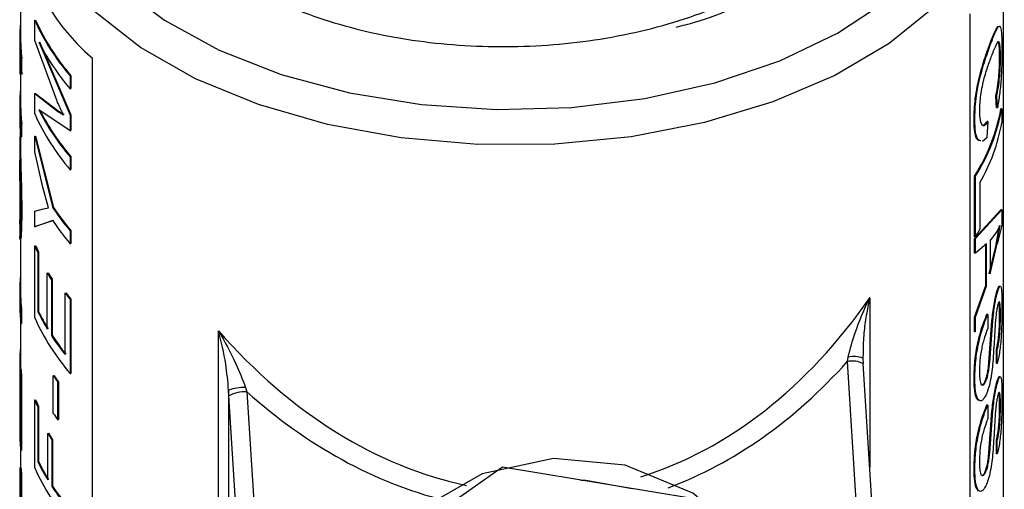
# Model space of a CAD drawing. Units: inches. Extents: x 0 to 117, y 0 to 94.
# Drawn here: x 29 to 31, y 74 to 74 of the extents above; entities that cross this region are included whole.
import ezdxf

# ---------------------------------------------------------------- set-up
doc = ezdxf.new("R2010")
doc.units = ezdxf.units.IN
doc.header["$MEASUREMENT"] = 0

msp = doc.modelspace()

# ---------------------------------------------------------------- linework, layer by layer
at = {"color": 7, "linetype": 'Continuous', "lineweight": 25}
for p, q in [((29.3865, 74.402), (29.3865, 74.2689)), ((30.5445, 73.1969), (30.5445, 74.402)), ((29.4032, 74.2913), (29.4042, 74.2914)), ((29.4032, 74.2673), (29.4032, 74.2913)), ((30.5049, 74.2986), (30.5049, 73.0738)), ((29.3855, 74.2689), (29.3855, 74.2536)), ((29.4295, 74.1958), (29.4032, 74.2673)), ((29.4081, 74.2656), (29.445, 74.1794)), ((29.409, 74.2658), (29.4459, 74.1797)), ((30.5315, 74.2684), (30.5305, 74.2686)), ((29.3855, 74.2536), (29.3857, 74.2469)), ((29.3855, 74.2461), (29.3855, 74.2276)), ((29.3864, 74.246), (29.3857, 74.2469)), ((29.3868, 74.2466), (29.3868, 74.2303)), ((29.3868, 74.2466), (29.3878, 74.2466)), ((29.3878, 74.2466), (29.3878, 74.2304)), ((29.4713, 73.0216), (29.4713, 74.2464)), ((30.541, 74.2474), (30.54, 74.2475)), ((29.3868, 74.2303), (29.3878, 74.2304)), ((29.3868, 74.2303), (29.3874, 74.2276)), ((29.3878, 74.2304), (29.3884, 74.2276)), ((29.3865, 74.2276), (29.3865, 74.1914)), ((29.445, 74.2255), (29.4459, 74.2258)), ((29.445, 74.2255), (29.445, 74.2103)), ((29.4459, 74.2258), (29.4459, 74.2106)), ((29.445, 74.2103), (29.4459, 74.2106)), ((29.4032, 74.2049), (29.4042, 74.205)), ((29.4032, 74.1808), (29.4032, 74.2049)), ((29.4032, 74.2049), (29.4301, 74.1841)), ((29.4042, 74.205), (29.431, 74.1843)), ((30.5364, 74.188), (30.5356, 74.2018)), ((30.5366, 74.2017), (30.5356, 74.2018)), ((30.5374, 74.1879), (30.5366, 74.2017)), ((29.3855, 74.1914), (29.3855, 74.1761)), ((29.445, 74.161), (29.4081, 74.1856)), ((29.4301, 74.1841), (29.431, 74.1843)), ((29.4301, 74.1841), (29.4372, 74.1799)), ((30.5374, 74.1879), (30.5364, 74.188)), ((30.5426, 74.1867), (30.5416, 74.1868)), ((30.5426, 74.1867), (30.5426, 74.1704)), ((29.445, 74.1794), (29.4459, 74.1797)), ((29.445, 74.1794), (29.445, 74.161)), ((29.4459, 74.1797), (29.4459, 74.1613)), ((30.5108, 74.174), (30.5099, 74.1742)), ((30.5263, 74.1717), (30.5251, 74.1528)), ((30.5263, 74.1717), (30.5253, 74.1718)), ((29.3868, 74.1691), (29.3868, 74.1539)), ((29.3868, 74.1691), (29.3878, 74.1691)), ((29.3878, 74.1691), (29.3878, 74.1539)), ((29.445, 74.161), (29.4459, 74.1613)), ((29.3865, 74.1565), (29.3865, 74.1414)), ((29.3868, 74.1539), (29.3878, 74.1539)), ((29.4032, 74.1546), (29.4042, 74.1547)), ((29.4032, 74.1362), (29.4032, 74.1546)), ((29.4032, 74.1546), (29.4244, 74.0703)), ((29.4042, 74.1547), (29.4253, 74.0705)), ((30.5251, 74.1528), (30.5198, 74.1483)), ((29.3855, 74.145), (29.3855, 74.126)), ((29.4129, 74.0944), (29.4032, 74.1362)), ((29.445, 74.1303), (29.4459, 74.1305)), ((29.445, 74.1303), (29.445, 74.115)), ((29.4459, 74.1305), (29.4459, 74.1153)), ((29.445, 74.115), (29.4459, 74.1153)), ((30.5105, 74.0361), (30.5105, 74.1072)), ((30.5114, 74.1071), (30.5105, 74.1072)), ((30.5114, 74.0359), (30.5114, 74.1071)), ((29.4195, 74.0703), (29.4129, 74.0944)), ((30.5167, 74.0997), (30.5167, 74.0449)), ((29.4032, 74.0662), (29.4137, 74.0689)), ((29.4137, 74.0689), (29.4195, 74.0703)), ((29.4244, 74.0703), (29.4253, 74.0705)), ((30.5105, 74.0341), (30.5416, 74.0678)), ((30.5114, 74.034), (30.5426, 74.0677)), ((30.5426, 74.0677), (30.5416, 74.0678)), ((30.5426, 74.0677), (30.5426, 74.0493)), ((29.3869, 74.0658), (29.3879, 74.0659)), ((29.4032, 74.0479), (29.4032, 74.0662)), ((29.4253, 74.0553), (29.4042, 74.048)), ((29.3855, 74.0518), (29.3855, 74.0329)), ((29.4244, 74.0551), (29.4032, 74.0479)), ((29.4032, 74.0479), (29.4042, 74.048)), ((30.5355, 74.0247), (30.5398, 74.0492)), ((30.5365, 74.0246), (30.5408, 74.0491)), ((30.5408, 74.0491), (30.5368, 74.0421)), ((30.5426, 74.0493), (30.5372, 74.0273)), ((29.3865, 74.0364), (29.3865, 73.9714)), ((29.445, 74.0431), (29.4459, 74.0433)), ((29.445, 74.0431), (29.445, 74.0279)), ((29.4459, 74.0433), (29.4459, 74.0281)), ((30.5114, 74.0359), (30.5105, 74.0361)), ((30.5105, 74.0168), (30.5105, 74.0341)), ((30.5114, 74.034), (30.5105, 74.0341)), ((30.5114, 74.0167), (30.5114, 74.034)), ((30.5368, 74.0421), (30.5287, 74.0317)), ((29.4032, 74.0255), (29.4042, 74.0257)), ((29.4032, 73.9404), (29.4032, 74.0255)), ((29.445, 74.0279), (29.4459, 74.0281)), ((30.5246, 74.0275), (30.5114, 74.0167)), ((30.5236, 73.9784), (30.5236, 74.0277)), ((30.5246, 73.9782), (30.5246, 74.0275)), ((30.5278, 73.9924), (30.5355, 74.0247)), ((30.5287, 74.0317), (30.5287, 73.9923)), ((30.5287, 73.9923), (30.5365, 74.0246)), ((30.5355, 74.0247), (30.5365, 74.0246)), ((29.4068, 74.0177), (29.4078, 74.0179)), ((29.4068, 74.0177), (29.4068, 73.9479)), ((29.4078, 74.0179), (29.4078, 73.948)), ((30.5114, 74.0167), (30.5105, 74.0168)), ((29.418, 73.9933), (29.4189, 73.9935)), ((29.418, 73.9273), (29.418, 73.9933)), ((29.4228, 73.9857), (29.4237, 73.9859)), ((29.4228, 73.9857), (29.4228, 73.9197)), ((29.4237, 73.9859), (29.4237, 73.9199)), ((30.5105, 73.9413), (30.5236, 73.9784)), ((30.5114, 73.9411), (30.5246, 73.9782)), ((30.5246, 73.9782), (30.5236, 73.9784)), ((29.3855, 73.9714), (29.3855, 73.9561)), ((29.439, 73.9697), (29.4399, 73.9699)), ((29.439, 73.8973), (29.439, 73.9697)), ((29.445, 73.9623), (29.4459, 73.9626)), ((29.4459, 73.9626), (29.4459, 73.875)), ((30.5378, 73.9714), (30.5368, 73.9715)), ((29.445, 73.9623), (29.445, 73.8747)), ((29.3868, 73.9491), (29.3868, 73.9339)), ((29.3868, 73.9491), (29.3878, 73.9491)), ((29.3878, 73.9491), (29.3878, 73.9339)), ((29.4068, 73.9479), (29.4078, 73.948)), ((30.5105, 73.924), (30.5105, 73.9413)), ((30.5114, 73.9411), (30.5105, 73.9413)), ((30.5114, 73.9238), (30.5114, 73.9411)), ((30.526, 73.9444), (30.5251, 73.9446)), ((30.526, 73.9444), (30.526, 73.9281)), ((30.541, 73.9434), (30.54, 73.9435)), ((29.3865, 73.9365), (29.3865, 73.8802)), ((29.3868, 73.9339), (29.3878, 73.9339)), ((30.5274, 73.888), (30.531, 73.9371)), ((30.5284, 73.8879), (30.532, 73.9369)), ((30.532, 73.9369), (30.531, 73.9371)), ((29.4228, 73.9197), (29.4237, 73.9199)), ((29.6197, 73.4081), (29.6197, 73.9252)), ((30.5114, 73.9238), (30.5105, 73.924)), ((29.3864, 73.9062), (29.3865, 73.9062)), ((29.3858, 73.8981), (29.3858, 73.8321)), ((29.3858, 73.8981), (29.3865, 73.8981)), ((30.3606, 73.8889), (30.3616, 73.8942)), ((30.3791, 73.8996), (30.3789, 73.8931)), ((30.3789, 73.8931), (30.3793, 73.8865)), ((30.5363, 73.8868), (30.5363, 73.9031)), ((30.5373, 73.903), (30.5363, 73.9031)), ((30.5373, 73.8867), (30.5373, 73.903)), ((30.3847, 73.5037), (30.3606, 73.8889)), ((30.4034, 73.5016), (30.3793, 73.8867)), ((30.5284, 73.8879), (30.5274, 73.888)), ((30.5373, 73.8867), (30.5363, 73.8868)), ((29.3861, 73.8802), (29.3871, 73.8802)), ((29.3861, 73.8078), (29.3861, 73.8802)), ((29.3868, 73.8721), (29.3878, 73.8722)), ((29.3868, 73.8721), (29.3868, 73.7845)), ((29.3878, 73.8722), (29.3878, 73.7845)), ((29.425, 73.8723), (29.4259, 73.8726)), ((29.425, 73.8279), (29.425, 73.8723)), ((29.445, 73.8747), (29.4459, 73.875)), ((29.4302, 73.8648), (29.4311, 73.8651)), ((29.4302, 73.8648), (29.4302, 73.8204)), ((29.4311, 73.8651), (29.4311, 73.8206)), ((29.6516, 73.8584), (29.6533, 73.8532)), ((30.5108, 73.868), (30.5099, 73.8682)), ((30.5234, 73.8649), (30.5225, 73.865)), ((30.5378, 73.8647), (30.5368, 73.8648)), ((29.6317, 73.8553), (29.6317, 73.3957)), ((29.6321, 73.8487), (29.6317, 73.8553)), ((29.6562, 73.4636), (29.6321, 73.8487)), ((29.6533, 73.8532), (29.6774, 73.468)), ((29.4032, 73.8437), (29.4042, 73.8438)), ((29.4032, 73.7636), (29.4032, 73.8437)), ((29.4068, 73.8358), (29.4078, 73.836)), ((29.4068, 73.8358), (29.4068, 73.771)), ((29.4078, 73.836), (29.4078, 73.7712)), ((30.526, 73.8377), (30.5251, 73.8379)), ((30.526, 73.8377), (30.526, 73.8214)), ((30.541, 73.8367), (30.54, 73.8368)), ((29.3858, 73.8321), (29.3861, 73.8321)), ((30.5274, 73.7813), (30.531, 73.8304)), ((30.5284, 73.7812), (30.532, 73.8303)), ((30.532, 73.8303), (30.531, 73.8304)), ((29.3855, 73.822), (29.3855, 73.8067)), ((29.4302, 73.8204), (29.4311, 73.8206)), ((29.4185, 73.8042), (29.4194, 73.8044)), ((29.4185, 73.7496), (29.4185, 73.8042)), ((29.4233, 73.7966), (29.4242, 73.7968)), ((29.4233, 73.7966), (29.4233, 73.742)), ((29.4242, 73.7968), (29.4242, 73.7422)), ((30.5363, 73.7801), (30.5363, 73.7964)), ((30.5373, 73.7963), (30.5363, 73.7964)), ((30.5373, 73.78), (30.5373, 73.7963)), ((29.3865, 73.7871), (29.3865, 73.7639)), ((29.3868, 73.7845), (29.3878, 73.7845)), ((30.5284, 73.7812), (30.5274, 73.7813)), ((30.5373, 73.78), (30.5363, 73.7801)), ((29.4068, 73.771), (29.4078, 73.7712)), ((29.3861, 73.7639), (29.3871, 73.7639)), ((29.3861, 73.7054), (29.3861, 73.7639)), ((29.3868, 73.7558), (29.3878, 73.7558)), ((29.3868, 73.7558), (29.3868, 73.6821)), ((29.3878, 73.7558), (29.3878, 73.6821)), ((29.9545, 73.7646), (29.8974, 73.7243)), ((30.2207, 73.7203), (29.9545, 73.7646)), ((30.5108, 73.7613), (30.5099, 73.7615)), ((30.5234, 73.7582), (30.5225, 73.7583)), ((29.4233, 73.742), (29.4242, 73.7422))]:
    msp.add_line(p, q, dxfattribs=at)
at = {"color": 27, "linetype": 'Continuous', "lineweight": 25}
msp.add_line((30.387, 73.964), (30.387, 73.7645), dxfattribs=at)
at = {"color": 27, "linetype": 'Continuous', "lineweight": 25, "flags": 128}
for points in [[(30.5455, 74.4788), (30.5441, 74.4555), (30.5307, 74.4035), (30.5033, 74.3534), (30.4627, 74.3064), (30.4098, 74.2636), (30.346, 74.2261), (30.2729, 74.1949), (30.1922, 74.1706), (30.1058, 74.1539), (30.0161, 74.1453), (29.9251, 74.1448), (29.8351, 74.1526), (29.7483, 74.1684), (29.6668, 74.1918), (29.5927, 74.2223), (29.5278, 74.2592), (29.4737, 74.3014), (29.4316, 74.348), (29.4028, 74.3978), (29.3877, 74.4496)], [(29.5027, 74.3318), (29.5563, 74.2912), (29.6206, 74.256), (29.6937, 74.2273), (29.774, 74.2057), (29.8591, 74.1918), (29.9471, 74.186), (30.0355, 74.1884), (30.1221, 74.1989), (30.2046, 74.2174), (30.281, 74.2432), (30.3492, 74.2758), (30.4074, 74.3143)]]:
    msp.add_lwpolyline(points, dxfattribs=at)
at = {"color": 7, "linetype": 'Continuous', "lineweight": 25, "flags": 128}
for points in [[(30.1882, 73.7257), (30.1787, 73.7337), (30.099, 73.7668), (30.0146, 73.7746), (29.9305, 73.7566), (29.8577, 73.715), (29.8006, 73.6528), (29.7657, 73.576), (29.7562, 73.4935), (29.773, 73.4099), (29.814, 73.3362), (29.876, 73.2775), (29.9538, 73.2396), (29.9935, 73.2303), (30.0791, 73.2296), (30.1619, 73.2548), (30.2314, 73.3024), (30.2842, 73.3701), (30.3135, 73.4499), (30.3153, 73.4598), (30.3153, 73.4598)], [(30.0467, 73.7493), (30.0526, 73.749), (30.1072, 73.7392)]]:
    msp.add_lwpolyline(points, dxfattribs=at)
at = {"color": 7, "linetype": 'Continuous', "lineweight": 25}
for centre, radius, start, end in [((29.6285, 74.432), 0.2432, 182.4322, 229.7395), ((29.5793, 74.2688), 0.1938, 174.1786, 186.5955), ((29.6469, 74.4002), 0.2669, 204.0841, 220.873), ((29.6474, 74.4002), 0.2664, 204.0841, 220.873), ((29.5802, 74.2689), 0.1936, 180.0045, 186.5938), ((29.6523, 74.3889), 0.2736, 206.775, 220.7449), ((29.5793, 74.1914), 0.1938, 174.1788, 186.5954), ((29.5802, 74.1914), 0.1936, 180.0044, 186.5939), ((29.6523, 74.3088), 0.2736, 206.775, 220.7449), ((29.6528, 74.3088), 0.2731, 206.775, 220.7449), ((30.3221, 74.2269), 0.2231, 327.5758, 349.6383), ((30.3227, 74.2269), 0.2235, 327.5758, 349.6383), ((29.5795, 74.1761), 0.194, 180.0045, 186.5938), ((29.6469, 74.2897), 0.2669, 204.0841, 220.873), ((30.3264, 74.2095), 0.2197, 330.0217, 349.7578), ((29.6684, 74.2339), 0.2938, 213.8328, 220.5003), ((29.6689, 74.2338), 0.2933, 213.8328, 220.5003), ((29.6684, 74.2186), 0.2938, 213.8328, 220.5003), ((30.2928, 74.1719), 0.2575, 328.1162, 330.4287), ((29.6164, 74.1188), 0.2327, 203.6332, 205.7538), ((29.617, 74.1188), 0.2323, 203.6332, 205.7538), ((29.5793, 73.9714), 0.1938, 174.1795, 186.5946), ((29.6443, 74.1303), 0.2646, 211.1814, 213.1281), ((29.6449, 74.1303), 0.2641, 211.1814, 213.1281), ((29.5802, 73.9714), 0.1937, 180.0054, 186.5929), ((29.6811, 74.1634), 0.3101, 218.6736, 220.4247), ((29.6816, 74.1633), 0.3096, 218.6736, 220.4247), ((29.5796, 73.9561), 0.194, 180.0054, 186.5929), ((29.6469, 74.0494), 0.2669, 204.0841, 220.873), ((29.6297, 74.0556), 0.2475, 205.7903, 211.2178), ((29.6302, 74.0555), 0.2471, 205.7903, 211.2178), ((29.6622, 74.0762), 0.286, 213.1774, 218.7224), ((29.6627, 74.0761), 0.2855, 213.1774, 218.7224), ((29.5799, 73.888), 0.1943, 174.6129, 177.0041), ((30.3679, 73.8603), 0.0346, 71.5859, 100.5998), ((29.5806, 73.8945), 0.195, 184.1997, 186.5854), ((29.5812, 73.8945), 0.1947, 184.1997, 186.5854), ((29.657, 74.0287), 0.2797, 213.9776, 215.8533), ((29.6575, 74.0286), 0.2793, 213.9776, 215.8533), ((29.6505, 73.7993), 0.0591, 88.9276, 108.5485), ((29.6507, 73.8124), 0.0408, 86.4432, 117.1624), ((29.6164, 73.9369), 0.2327, 203.6332, 205.7538), ((29.617, 73.9369), 0.2323, 203.6332, 205.7538), ((29.579, 73.822), 0.1935, 177.0049, 184.2018), ((29.657, 73.9842), 0.2797, 213.9776, 215.8533), ((29.5795, 73.8068), 0.194, 180.0045, 186.5938), ((29.6453, 73.9427), 0.2657, 211.4002, 213.3414), ((29.6458, 73.9426), 0.2652, 211.4002, 213.3414), ((29.6301, 73.879), 0.248, 205.794, 211.4402), ((29.6307, 73.8789), 0.2476, 205.794, 211.4402), ((29.5806, 73.7781), 0.195, 184.1997, 186.5854), ((29.5812, 73.7781), 0.1947, 184.1997, 186.5854), ((29.6469, 73.8725), 0.2669, 204.0841, 220.873), ((29.6679, 73.9031), 0.292, 213.4282, 220.5103), ((29.6674, 73.9031), 0.2925, 213.4282, 220.5103)]:
    msp.add_arc(centre, radius, start, end, dxfattribs=at)
at = {"color": 27, "linetype": 'Continuous', "lineweight": 25}
msp.add_arc((30.3668, 73.8609), 0.0286, 64.1967, 102.618, dxfattribs=at)
for centre, major_axis, ratio, start_param, end_param in [((29.9655, 74.5665), (-0.0585, 0.8312), 0.694261, 3.305319, 3.853926), ((29.9655, 74.5665), (-0.0585, 0.8312), 0.694261, 2.40179, 2.948337), ((29.9637, 74.5614), (-0.0639, 0.8482), 0.715196, 3.346, 3.745043), ((29.9637, 74.5614), (-0.0639, 0.8482), 0.715196, 2.502751, 2.908005)]:
    msp.add_ellipse(centre, major_axis=major_axis, ratio=ratio, start_param=start_param, end_param=end_param, dxfattribs=at)
at = {"color": 7, "linetype": 'Continuous', "lineweight": 25}
for points, knots in [([(29.5393, 74.5145), (29.5378, 74.5091), (29.5306, 74.483), (29.5468, 74.4348), (29.5884, 74.3761), (29.6352, 74.3424), (29.6878, 74.3131), (29.7481, 74.2875), (29.853, 74.2642), (29.9655, 74.2574), (30.0781, 74.2675), (30.1831, 74.2944), (30.2729, 74.336), (30.3426, 74.3897), (30.3842, 74.4519), (30.4004, 74.5023), (30.3933, 74.5295), (30.3919, 74.535)], [0, 0, 0, 0, 0.020865, 0.100349, 0.181214, 0.260698, 0.260699, 0.340183, 0.421048, 0.500532, 0.580017, 0.660882, 0.740366, 0.81985, 0.900715, 0.9802, 1, 1, 1, 1]), ([(30.159, 74.2832), (30.1664, 74.285), (30.2086, 74.2952), (30.2725, 74.3287), (30.342, 74.3812), (30.387, 74.4439), (30.3927, 74.4884), (30.3955, 74.5105)], [0, 0, 0, 0, 0.050724, 0.287018, 0.523311, 0.763709, 1, 1, 1, 1]), ([(30.5305, 74.2686), (30.5324, 74.2732), (30.5352, 74.2801), (30.5377, 74.284), (30.5385, 74.2839), (30.5388, 74.2838)], [0, 0, 0, 0, 0.554445, 0.837908, 1, 1, 1, 1]), ([(30.5315, 74.2684), (30.5334, 74.2731), (30.5362, 74.2802), (30.5389, 74.2841), (30.5405, 74.2843), (30.5416, 74.2813), (30.5426, 74.2734), (30.5427, 74.2629), (30.5428, 74.256)], [0, 0, 0, 0, 0.2501506, 0.378019, 0.500697, 0.6226439, 0.7509302, 1, 1, 1, 1]), ([(30.5099, 74.1742), (30.5101, 74.1822), (30.5104, 74.1942), (30.5135, 74.2128), (30.5176, 74.2308), (30.524, 74.2512), (30.5283, 74.2628), (30.5305, 74.2686)], [0, 0, 0, 0, 0.249747, 0.374919, 0.500118, 0.749718, 1, 1, 1, 1]), ([(30.5108, 74.174), (30.511, 74.182), (30.5113, 74.194), (30.5144, 74.2126), (30.5186, 74.2307), (30.525, 74.251), (30.5293, 74.2626), (30.5315, 74.2684)], [0, 0, 0, 0, 0.2495232, 0.3746287, 0.4998167, 0.7495291, 1, 1, 1, 1]), ([(30.541, 74.2474), (30.541, 74.25), (30.5409, 74.2553), (30.5405, 74.2614), (30.5398, 74.2651), (30.5383, 74.2668), (30.5357, 74.2624), (30.5329, 74.2556), (30.5315, 74.2522)], [0, 0, 0, 0, 0.125117, 0.250114, 0.375083, 0.500146, 0.749525, 1, 1, 1, 1]), ([(30.54, 74.2475), (30.54, 74.2501), (30.5399, 74.2554), (30.5395, 74.2614), (30.5388, 74.2652), (30.5381, 74.2657), (30.5377, 74.2659)], [0, 0, 0, 0, 0.254285, 0.508288, 0.762144, 1, 1, 1, 1]), ([(30.5428, 74.256), (30.5428, 74.2507), (30.5427, 74.2402), (30.5418, 74.2215), (30.5401, 74.203), (30.5383, 74.1929), (30.5374, 74.1879)], [0, 0, 0, 0, 0.25013, 0.499763, 0.749565, 1, 1, 1, 1]), ([(30.5315, 74.2522), (30.5299, 74.2481), (30.5268, 74.2399), (30.5223, 74.2262), (30.5192, 74.2132), (30.5175, 74.203), (30.5164, 74.1931), (30.5162, 74.1874), (30.5162, 74.1845)], [0, 0, 0, 0, 0.250507, 0.500094, 0.625086, 0.750026, 0.875017, 1, 1, 1, 1]), ([(30.5356, 74.2018), (30.5363, 74.2052), (30.5376, 74.2119), (30.5388, 74.222), (30.5395, 74.2303), (30.5399, 74.2385), (30.54, 74.2439), (30.54, 74.2475)], [0, 0, 0, 0, 0.250327, 0.499845, 0.622391, 0.750234, 1, 1, 1, 1]), ([(30.5366, 74.2017), (30.5373, 74.2051), (30.5386, 74.2118), (30.5398, 74.2219), (30.5405, 74.2303), (30.5409, 74.2385), (30.541, 74.2438), (30.541, 74.2474)], [0, 0, 0, 0, 0.250516, 0.50012, 0.624774, 0.750405, 1, 1, 1, 1]), ([(29.4372, 74.1799), (29.4365, 74.1812), (29.4358, 74.1825), (29.4351, 74.184), (29.4344, 74.1854), (29.4337, 74.187), (29.4327, 74.1889), (29.4315, 74.1916), (29.4304, 74.194), (29.4295, 74.1958)], [0, 0, 0, 0, 0.249999, 0.253865, 0.28562, 0.5, 0.555603, 0.657471, 1, 1, 1, 1]), ([(29.431, 74.1843), (29.4321, 74.1837), (29.4334, 74.1829), (29.4352, 74.1819), (29.4359, 74.1814), (29.4368, 74.1809), (29.4374, 74.1806), (29.4378, 74.1803), (29.4381, 74.1801)], [0, 0, 0, 0, 0.500001, 0.543334, 0.750203, 0.828888, 0.874834, 1, 1, 1, 1]), ([(30.5162, 74.1845), (30.5163, 74.1807), (30.5165, 74.175), (30.5178, 74.1702), (30.5196, 74.1672), (30.5226, 74.1668), (30.525, 74.17), (30.5263, 74.1717)], [0, 0, 0, 0, 0.250701, 0.375129, 0.500605, 0.745546, 1, 1, 1, 1]), ([(30.5171, 74.1492), (30.516, 74.1493), (30.5133, 74.1497), (30.5104, 74.1586), (30.51, 74.169), (30.5099, 74.1742)], [0, 0, 0, 0, 0.2393822, 0.6183789, 1, 1, 1, 1]), ([(30.518, 74.149), (30.517, 74.1491), (30.5142, 74.1495), (30.5113, 74.1584), (30.511, 74.1688), (30.5108, 74.174)], [0, 0, 0, 0, 0.23948, 0.618497, 1, 1, 1, 1]), ([(30.5183, 74.1683), (30.5193, 74.1678), (30.5215, 74.1668), (30.524, 74.1701), (30.5253, 74.1718)], [0, 0, 0, 0, 0.490415, 1, 1, 1, 1]), ([(29.386, 74.1576), (29.3857, 74.1518), (29.3854, 74.1432), (29.3857, 74.1273), (29.3861, 74.1104), (29.3868, 74.0882), (29.3869, 74.0733), (29.3869, 74.0658)], [0, 0, 0, 0, 0.249695, 0.375119, 0.500453, 0.74995, 1, 1, 1, 1]), ([(29.3866, 74.1414), (29.3866, 74.1406), (29.3865, 74.1367), (29.3867, 74.1272), (29.3871, 74.1105), (29.3878, 74.0882), (29.3879, 74.0733), (29.3879, 74.0659)], [0, 0, 0, 0, 0.041996, 0.202013, 0.361975, 0.680579, 1, 1, 1, 1]), ([(29.3861, 74.0738), (29.3861, 74.0795), (29.3861, 74.0879), (29.3859, 74.1009), (29.3857, 74.1107), (29.3856, 74.1193), (29.3855, 74.1241), (29.3855, 74.126)], [0, 0, 0, 0, 0.351679, 0.528705, 0.704468, 0.880138, 1, 1, 1, 1]), ([(29.3859, 74.0601), (29.3857, 74.0568), (29.3855, 74.0519), (29.3856, 74.0505), (29.3857, 74.0522), (29.3861, 74.059), (29.3861, 74.0689), (29.3861, 74.0738)], [0, 0, 0, 0, 0.249888, 0.375235, 0.500603, 0.750058, 1, 1, 1, 1]), ([(29.3869, 74.0658), (29.3869, 74.0593), (29.3868, 74.0461), (29.3861, 74.0362), (29.3857, 74.0337), (29.3855, 74.0342), (29.3856, 74.0359), (29.3856, 74.0364)], [0, 0, 0, 0, 0.314373, 0.629011, 0.786842, 0.944747, 1, 1, 1, 1]), ([(29.3879, 74.0659), (29.3879, 74.0592), (29.3878, 74.046), (29.3872, 74.0366), (29.3868, 74.0338), (29.3867, 74.0342), (29.3867, 74.0343)], [0, 0, 0, 0, 0.388934, 0.776292, 0.970947, 1, 1, 1, 1]), ([(30.5368, 73.9715), (30.5372, 73.973), (30.5382, 73.976), (30.5393, 73.9781), (30.5399, 73.9779), (30.5402, 73.9778)], [0, 0, 0, 0, 0.333331, 0.666686, 1, 1, 1, 1]), ([(30.5378, 73.9714), (30.5382, 73.9729), (30.5391, 73.9759), (30.5403, 73.9779), (30.5412, 73.9781), (30.5421, 73.9752), (30.5427, 73.9672), (30.5428, 73.958), (30.5428, 73.9535)], [0, 0, 0, 0, 0.125218, 0.250421, 0.375567, 0.500637, 0.750022, 1, 1, 1, 1]), ([(30.3616, 73.8942), (30.3641, 73.9038), (30.3704, 73.9277), (30.3806, 73.9504), (30.3869, 73.9639), (30.387, 73.964)], [0, 0, 0, 0, 0.399658, 0.996271, 1, 1, 1, 1]), ([(30.531, 73.9371), (30.5313, 73.9403), (30.532, 73.9468), (30.5334, 73.9565), (30.5348, 73.9637), (30.536, 73.9685), (30.5365, 73.9705), (30.5368, 73.9715)], [0, 0, 0, 0, 0.250303, 0.500074, 0.749556, 0.874744, 1, 1, 1, 1]), ([(30.532, 73.9369), (30.5323, 73.9402), (30.533, 73.9467), (30.5344, 73.9564), (30.5358, 73.9636), (30.5369, 73.9685), (30.5375, 73.9704), (30.5378, 73.9714)], [0, 0, 0, 0, 0.250148, 0.499866, 0.749419, 0.874674, 1, 1, 1, 1]), ([(30.538, 73.9558), (30.5376, 73.9543), (30.537, 73.9521), (30.5363, 73.9479), (30.536, 73.9457), (30.5358, 73.9446)], [0, 0, 0, 0, 0.499009, 0.749395, 1, 1, 1, 1]), ([(30.5428, 73.9535), (30.5428, 73.9482), (30.5427, 73.9375), (30.5421, 73.9219), (30.5411, 73.9094), (30.5401, 73.9006), (30.539, 73.8941), (30.538, 73.8896), (30.5375, 73.8877), (30.5373, 73.8867)], [0, 0, 0, 0, 0.249942, 0.499185, 0.623837, 0.749342, 0.874556, 0.937259, 1, 1, 1, 1]), ([(30.541, 73.9434), (30.541, 73.9462), (30.5409, 73.9517), (30.5406, 73.9571), (30.5401, 73.9591), (30.5395, 73.9595), (30.5388, 73.9585), (30.5382, 73.9567), (30.538, 73.9558)], [0, 0, 0, 0, 0.253652, 0.499613, 0.624664, 0.749837, 0.874862, 1, 1, 1, 1]), ([(30.54, 73.9435), (30.54, 73.9463), (30.5399, 73.9517), (30.5396, 73.9572), (30.5392, 73.9585), (30.539, 73.959)], [0, 0, 0, 0, 0.4061412, 0.7998987, 1, 1, 1, 1]), ([(30.5099, 73.8682), (30.51, 73.8744), (30.5102, 73.8837), (30.5118, 73.8978), (30.5138, 73.9087), (30.5163, 73.9192), (30.5201, 73.9325), (30.5231, 73.9397), (30.5251, 73.9446)], [0, 0, 0, 0, 0.250174, 0.376719, 0.500516, 0.625625, 0.75081, 1, 1, 1, 1]), ([(30.5108, 73.868), (30.5109, 73.8742), (30.5111, 73.8835), (30.5128, 73.8976), (30.5147, 73.9085), (30.5172, 73.9191), (30.5211, 73.9323), (30.5241, 73.9396), (30.526, 73.9444)], [0, 0, 0, 0, 0.249986, 0.376458, 0.50022, 0.625345, 0.750593, 1, 1, 1, 1]), ([(30.5358, 73.9446), (30.5354, 73.9397), (30.5347, 73.9324), (30.5342, 73.9231), (30.5335, 73.9094), (30.5327, 73.8977), (30.532, 73.8883)], [0, 0, 0, 0, 0.248872, 0.374133, 0.499402, 1, 1, 1, 1]), ([(30.5363, 73.9031), (30.5369, 73.9058), (30.5378, 73.9098), (30.5387, 73.9169), (30.5393, 73.9225), (30.5397, 73.9281), (30.5399, 73.9354), (30.54, 73.9403), (30.54, 73.9435)], [0, 0, 0, 0, 0.249496, 0.374985, 0.499569, 0.618648, 0.749822, 1, 1, 1, 1]), ([(30.5373, 73.903), (30.5379, 73.9057), (30.5388, 73.9097), (30.5397, 73.9168), (30.5403, 73.9224), (30.5406, 73.9281), (30.5409, 73.9354), (30.541, 73.9402), (30.541, 73.9434)], [0, 0, 0, 0, 0.2497143, 0.3752673, 0.4998619, 0.6189217, 0.7500017, 1, 1, 1, 1]), ([(30.526, 73.9281), (30.5248, 73.9248), (30.5229, 73.9199), (30.5204, 73.9115), (30.5183, 73.9022), (30.5165, 73.89), (30.5163, 73.8817), (30.5162, 73.8776)], [0, 0, 0, 0, 0.250398, 0.375616, 0.500782, 0.750188, 1, 1, 1, 1]), ([(29.6197, 73.9252), (29.6198, 73.9251), (29.6269, 73.9128), (29.639, 73.8912), (29.6479, 73.8681), (29.6516, 73.8584)], [0, 0, 0, 0, 0.0037286, 0.5819447, 1, 1, 1, 1]), ([(29.6317, 73.8553), (29.6307, 73.8656), (29.6285, 73.8899), (29.6231, 73.9124), (29.6197, 73.9251), (29.6197, 73.9252)], [0, 0, 0, 0, 0.421383, 0.996276, 1, 1, 1, 1]), ([(30.5225, 73.865), (30.5231, 73.8664), (30.5242, 73.8691), (30.5257, 73.8751), (30.5268, 73.8816), (30.5272, 73.8859), (30.5274, 73.888)], [0, 0, 0, 0, 0.249828, 0.49938, 0.749358, 1, 1, 1, 1]), ([(30.5234, 73.8649), (30.524, 73.8662), (30.5252, 73.8689), (30.5267, 73.875), (30.5277, 73.8815), (30.5282, 73.8857), (30.5284, 73.8879)], [0, 0, 0, 0, 0.25, 0.499627, 0.749534, 1, 1, 1, 1]), ([(30.532, 73.8883), (30.5317, 73.8847), (30.5309, 73.8773), (30.5292, 73.8662), (30.5267, 73.8561), (30.5247, 73.8514), (30.5237, 73.8491)], [0, 0, 0, 0, 0.250306, 0.500193, 0.749963, 1, 1, 1, 1]), ([(30.5162, 73.8776), (30.5162, 73.8746), (30.5164, 73.8687), (30.5175, 73.8634), (30.519, 73.8612), (30.5203, 73.861), (30.5216, 73.8619), (30.5227, 73.8634), (30.5232, 73.8644), (30.5234, 73.8649)], [0, 0, 0, 0, 0.249927, 0.4993, 0.624384, 0.749458, 0.874609, 0.937283, 1, 1, 1, 1]), ([(30.5368, 73.8648), (30.5372, 73.8663), (30.5382, 73.8693), (30.5393, 73.8714), (30.5399, 73.8712), (30.5402, 73.8711)], [0, 0, 0, 0, 0.3333313, 0.666686, 1, 1, 1, 1]), ([(30.5378, 73.8647), (30.5382, 73.8662), (30.5391, 73.8692), (30.5403, 73.8712), (30.5412, 73.8714), (30.5421, 73.8685), (30.5427, 73.8605), (30.5428, 73.8513), (30.5428, 73.8468)], [0, 0, 0, 0, 0.125218, 0.250421, 0.375567, 0.500637, 0.750022, 1, 1, 1, 1]), ([(30.5153, 73.843), (30.5146, 73.8436), (30.5125, 73.8454), (30.5103, 73.8538), (30.51, 73.8634), (30.5099, 73.8682)], [0, 0, 0, 0, 0.200342, 0.599735, 1, 1, 1, 1]), ([(30.5237, 73.8491), (30.5228, 73.8475), (30.5211, 73.8445), (30.5186, 73.8425), (30.5162, 73.8425), (30.5135, 73.8454), (30.5112, 73.8535), (30.511, 73.8631), (30.5108, 73.868)], [0, 0, 0, 0, 0.12523, 0.250438, 0.375631, 0.50078, 0.750153, 1, 1, 1, 1]), ([(30.5194, 73.8614), (30.5199, 73.8617), (30.5206, 73.8621), (30.5217, 73.8635), (30.5222, 73.8645), (30.5225, 73.865)], [0, 0, 0, 0, 0.499567, 0.749695, 1, 1, 1, 1]), ([(30.531, 73.8304), (30.5313, 73.8336), (30.532, 73.8401), (30.5334, 73.8498), (30.5348, 73.857), (30.536, 73.8619), (30.5365, 73.8638), (30.5368, 73.8648)], [0, 0, 0, 0, 0.250303, 0.500074, 0.749556, 0.874744, 1, 1, 1, 1]), ([(30.532, 73.8303), (30.5323, 73.8335), (30.533, 73.84), (30.5344, 73.8497), (30.5358, 73.8569), (30.5369, 73.8618), (30.5375, 73.8637), (30.5378, 73.8647)], [0, 0, 0, 0, 0.250148, 0.499866, 0.749419, 0.874674, 1, 1, 1, 1]), ([(30.538, 73.8491), (30.5376, 73.8476), (30.537, 73.8454), (30.5363, 73.8412), (30.536, 73.839), (30.5358, 73.8379)], [0, 0, 0, 0, 0.499009, 0.749395, 1, 1, 1, 1]), ([(30.5428, 73.8468), (30.5428, 73.8415), (30.5427, 73.8309), (30.5421, 73.8152), (30.5411, 73.8027), (30.5401, 73.7939), (30.539, 73.7874), (30.538, 73.7829), (30.5375, 73.781), (30.5373, 73.78)], [0, 0, 0, 0, 0.249942, 0.499185, 0.623837, 0.749342, 0.874556, 0.937259, 1, 1, 1, 1]), ([(30.541, 73.8367), (30.541, 73.8395), (30.5409, 73.845), (30.5406, 73.8504), (30.5401, 73.8524), (30.5395, 73.8528), (30.5388, 73.8518), (30.5382, 73.85), (30.538, 73.8491)], [0, 0, 0, 0, 0.253652, 0.499613, 0.624664, 0.749837, 0.874862, 1, 1, 1, 1]), ([(30.54, 73.8368), (30.54, 73.8396), (30.5399, 73.845), (30.5396, 73.8505), (30.5392, 73.8518), (30.539, 73.8523)], [0, 0, 0, 0, 0.4061412, 0.7998987, 1, 1, 1, 1]), ([(30.5099, 73.7615), (30.51, 73.7677), (30.5102, 73.777), (30.5118, 73.7911), (30.5138, 73.802), (30.5163, 73.8125), (30.5201, 73.8258), (30.5231, 73.833), (30.5251, 73.8379)], [0, 0, 0, 0, 0.250174, 0.376719, 0.500516, 0.625625, 0.75081, 1, 1, 1, 1]), ([(30.5108, 73.7613), (30.5109, 73.7675), (30.5111, 73.7768), (30.5128, 73.7909), (30.5147, 73.8018), (30.5172, 73.8124), (30.5211, 73.8256), (30.5241, 73.8329), (30.526, 73.8377)], [0, 0, 0, 0, 0.2499859, 0.3764578, 0.5002195, 0.6253445, 0.7505927, 1, 1, 1, 1]), ([(30.5358, 73.8379), (30.5354, 73.833), (30.5347, 73.8257), (30.5342, 73.8164), (30.5335, 73.8027), (30.5327, 73.791), (30.532, 73.7816)], [0, 0, 0, 0, 0.248872, 0.374133, 0.499402, 1, 1, 1, 1]), ([(30.5363, 73.7964), (30.5369, 73.7991), (30.5378, 73.8031), (30.5387, 73.8102), (30.5393, 73.8158), (30.5397, 73.8214), (30.5399, 73.8287), (30.54, 73.8336), (30.54, 73.8368)], [0, 0, 0, 0, 0.249496, 0.374985, 0.499569, 0.618648, 0.749822, 1, 1, 1, 1]), ([(30.5373, 73.7963), (30.5379, 73.799), (30.5388, 73.803), (30.5397, 73.8101), (30.5403, 73.8157), (30.5406, 73.8214), (30.5409, 73.8287), (30.541, 73.8335), (30.541, 73.8367)], [0, 0, 0, 0, 0.249714, 0.375267, 0.499862, 0.618922, 0.750002, 1, 1, 1, 1]), ([(30.526, 73.8214), (30.5248, 73.8181), (30.5229, 73.8132), (30.5204, 73.8048), (30.5183, 73.7955), (30.5165, 73.7833), (30.5163, 73.775), (30.5162, 73.7709)], [0, 0, 0, 0, 0.250398, 0.375616, 0.500782, 0.750188, 1, 1, 1, 1]), ([(30.5225, 73.7583), (30.5231, 73.7597), (30.5242, 73.7624), (30.5257, 73.7684), (30.5268, 73.7749), (30.5272, 73.7792), (30.5274, 73.7813)], [0, 0, 0, 0, 0.249828, 0.49938, 0.749358, 1, 1, 1, 1]), ([(30.5234, 73.7582), (30.524, 73.7595), (30.5252, 73.7622), (30.5267, 73.7683), (30.5277, 73.7748), (30.5282, 73.779), (30.5284, 73.7812)], [0, 0, 0, 0, 0.25, 0.499627, 0.749534, 1, 1, 1, 1]), ([(30.532, 73.7816), (30.5317, 73.778), (30.5309, 73.7706), (30.5292, 73.7595), (30.5267, 73.7494), (30.5247, 73.7447), (30.5237, 73.7424)], [0, 0, 0, 0, 0.250306, 0.500193, 0.749963, 1, 1, 1, 1]), ([(30.5162, 73.7709), (30.5162, 73.7679), (30.5164, 73.762), (30.5175, 73.7567), (30.519, 73.7545), (30.5203, 73.7543), (30.5216, 73.7552), (30.5227, 73.7567), (30.5232, 73.7577), (30.5234, 73.7582)], [0, 0, 0, 0, 0.249927, 0.4993, 0.624384, 0.749458, 0.874609, 0.937283, 1, 1, 1, 1]), ([(30.5153, 73.7363), (30.5146, 73.7369), (30.5125, 73.7387), (30.5103, 73.7471), (30.51, 73.7567), (30.5099, 73.7615)], [0, 0, 0, 0, 0.200342, 0.599735, 1, 1, 1, 1]), ([(30.5237, 73.7424), (30.5228, 73.7408), (30.5211, 73.7378), (30.5186, 73.7358), (30.5162, 73.7358), (30.5135, 73.7387), (30.5112, 73.7468), (30.511, 73.7564), (30.5108, 73.7613)], [0, 0, 0, 0, 0.12523, 0.250438, 0.375631, 0.50078, 0.750153, 1, 1, 1, 1]), ([(30.5194, 73.7547), (30.5199, 73.755), (30.5206, 73.7554), (30.5217, 73.7568), (30.5222, 73.7578), (30.5225, 73.7583)], [0, 0, 0, 0, 0.499567, 0.749695, 1, 1, 1, 1])]:
    msp.add_open_spline(points, degree=3, knots=knots, dxfattribs=at)
at = {"color": 27, "linetype": 'Continuous', "lineweight": 25}
msp.add_open_spline([(30.387, 73.964), (30.3869, 73.9639), (30.3854, 73.9571), (30.3829, 73.9434), (30.3796, 73.9222), (30.3793, 73.9073), (30.3791, 73.8996)], degree=3, knots=[0, 0, 0, 0, 0.0040884, 0.3309704, 0.6559539, 1, 1, 1, 1], dxfattribs=at)

doc.saveas('drawing.dxf')
